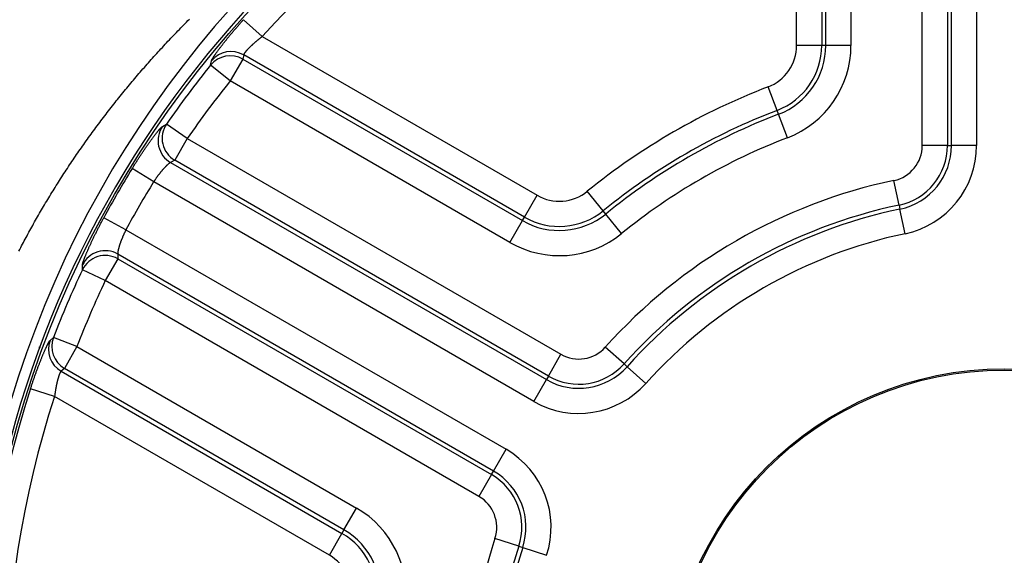
# Model space of a CAD drawing. Extents: x 0.5 to 90, y 0.5 to 58.1.
# Drawn here: x 37.8 to 41.4, y 43 to 45 of the extents above; entities that cross this region are included whole.
import ezdxf

# ---------------------------------------------------------------- set-up
doc = ezdxf.new("R2010")
doc.units = 0
doc.header["$LTSCALE"] = 2.666667
doc.layers.get('0').update_dxf_attribs({"linetype": 'CONTINUOUS'})

msp = doc.modelspace()

# ---------------------------------------------------------------- linework, layer by layer
at = {"color": 7, "linetype": 'CONTINUOUS'}
for p, q in [((41.1291, 44.5604), (41.1291, 46.1647)), ((41.2226, 46.1647), (41.2226, 44.5604)), ((41.2378, 44.5604), (41.2378, 46.1735)), ((41.3313, 46.1923), (41.3313, 44.5604)), ((40.7555, 46.1383), (40.7555, 44.9328)), ((40.7706, 44.9328), (40.7706, 46.1331)), ((40.8641, 46.1331), (40.8641, 44.9328)), ((40.662, 44.9328), (40.662, 46.1125)), ((38.6752, 44.9654), (38.6054, 45.0282)), ((38.6752, 44.9654), (39.6968, 44.3756)), ((40.7555, 44.9328), (40.662, 44.9328)), ((40.7706, 44.9328), (40.7555, 44.9328)), ((40.8641, 44.9328), (40.7706, 44.9328)), ((38.603, 44.8816), (38.5563, 44.8007)), ((38.6061, 44.8974), (38.603, 44.8816)), ((38.603, 44.8816), (39.6425, 44.2815)), ((39.6501, 44.2946), (38.6061, 44.8974)), ((38.4832, 44.8596), (38.4865, 44.8756)), ((38.5563, 44.8007), (38.4832, 44.8596)), ((39.5957, 44.2006), (38.5563, 44.8007)), ((40.5891, 44.6911), (40.5557, 44.7784)), ((40.5945, 44.6769), (40.5891, 44.6911)), ((40.6279, 44.5896), (40.5945, 44.6769)), ((38.3038, 44.6314), (38.3193, 44.6404)), ((38.3964, 44.587), (38.3193, 44.6404)), ((38.3964, 44.587), (38.3497, 44.506)), ((38.3964, 44.587), (39.7857, 43.7848)), ((41.2226, 44.5604), (41.1291, 44.5604)), ((41.2226, 44.5604), (41.2378, 44.5604)), ((41.3313, 44.5604), (41.2378, 44.5604)), ((38.3497, 44.506), (38.3345, 44.4973)), ((38.3345, 44.4973), (39.7314, 43.6907)), ((39.739, 43.7039), (38.3497, 44.506)), ((38.2715, 44.4257), (38.1915, 44.4749)), ((39.6847, 43.6098), (38.2715, 44.4257)), ((41.0431, 44.3393), (41.0239, 44.4308)), ((39.6501, 44.2946), (39.6968, 44.3756)), ((39.9426, 44.3179), (39.8837, 44.3904)), ((41.0431, 44.3393), (41.0463, 44.3245)), ((39.9522, 44.3061), (39.9426, 44.3179)), ((40.0111, 44.2335), (39.9522, 44.3061)), ((41.0655, 44.233), (41.0463, 44.3245)), ((38.1686, 44.2475), (38.086, 44.2922)), ((39.5957, 44.2006), (39.6425, 44.2815)), ((39.6425, 44.2815), (39.6501, 44.2946)), ((38.1686, 44.2475), (39.5818, 43.4316)), ((38.1381, 44.1572), (38.1382, 44.1397)), ((39.5351, 43.3507), (38.1381, 44.1572)), ((38.0065, 44.0988), (38.0067, 44.1167)), ((38.1382, 44.1397), (38.0914, 44.0587)), ((38.1382, 44.1397), (39.5275, 43.3375)), ((38.0914, 44.0587), (38.0065, 44.0988)), ((39.4807, 43.2566), (38.0914, 44.0587)), ((37.8865, 43.8364), (37.8987, 43.8472)), ((37.9863, 43.8134), (37.8987, 43.8472)), ((37.8467, 43.8079), (37.8469, 43.812)), ((37.848, 43.8116), (37.8467, 43.8079)), ((37.9863, 43.8134), (37.9395, 43.7324)), ((37.9863, 43.8134), (39.0257, 43.2133)), ((39.739, 43.7039), (39.7857, 43.7848)), ((40.0203, 43.7487), (39.9507, 43.8111)), ((40.0203, 43.7487), (40.0315, 43.7386)), ((37.9395, 43.7324), (37.9274, 43.7219)), ((37.9274, 43.7219), (38.9714, 43.1192)), ((38.979, 43.1323), (37.9395, 43.7324)), ((40.1011, 43.6762), (40.0315, 43.7386)), ((39.6847, 43.6098), (39.7314, 43.6907)), ((39.739, 43.7039), (39.7314, 43.6907)), ((37.903, 43.628), (37.8138, 43.657)), ((38.9247, 43.0382), (37.903, 43.628)), ((39.5351, 43.3507), (39.5818, 43.4316)), ((39.5275, 43.3375), (39.5351, 43.3507)), ((39.5275, 43.3375), (39.4807, 43.2566)), ((38.979, 43.1323), (39.0257, 43.2133)), ((38.979, 43.1323), (38.9714, 43.1192)), ((38.9247, 43.0382), (38.9714, 43.1192)), ((39.6293, 43.0715), (39.5404, 43.1006)), ((39.6293, 43.0715), (39.6437, 43.0668)), ((39.6437, 43.0668), (39.7325, 43.0377))]:
    msp.add_line(p, q, dxfattribs=at)
for points in [[(37.7707, 44.1685), (37.774, 44.1748), (37.7772, 44.1811), (37.7805, 44.1874), (37.7838, 44.1937), (37.7872, 44.2001), (37.7905, 44.2064), (37.7939, 44.2127), (37.7973, 44.2191), (37.8007, 44.2254), (37.8042, 44.2318), (37.8076, 44.2382), (37.8111, 44.2446), (37.8146, 44.251), (37.8182, 44.2573), (37.8217, 44.2637), (37.8253, 44.2701), (37.8289, 44.2766), (37.8325, 44.283), (37.8362, 44.2894), (37.8398, 44.2958), (37.8435, 44.3022), (37.8472, 44.3087), (37.8509, 44.3151), (37.8547, 44.3215), (37.8585, 44.3279), (37.8622, 44.3344), (37.8661, 44.3408), (37.8699, 44.3473), (37.8737, 44.3537), (37.8776, 44.3601), (37.8815, 44.3666), (37.8854, 44.373), (37.8893, 44.3795), (37.8933, 44.3859), (37.8973, 44.3923), (37.9013, 44.3988), (37.9053, 44.4052), (37.9093, 44.4117), (37.9134, 44.4181), (37.9174, 44.4245), (37.9215, 44.4309), (37.9256, 44.4374), (37.9297, 44.4438), (37.9339, 44.4502), (37.938, 44.4566), (37.9422, 44.463), (37.9464, 44.4694), (37.9506, 44.4758), (37.9549, 44.4822), (37.9591, 44.4886), (37.9634, 44.495), (37.9677, 44.5014), (37.972, 44.5078), (37.9763, 44.5142), (37.9806, 44.5205), (37.985, 44.5269), (37.9894, 44.5332), (37.9938, 44.5396), (37.9982, 44.5459), (38.0026, 44.5523), (38.007, 44.5586), (38.0115, 44.5649), (38.016, 44.5712), (38.0204, 44.5775), (38.0249, 44.5838), (38.0295, 44.5901), (38.034, 44.5964), (38.0385, 44.6027), (38.0431, 44.6089), (38.0477, 44.6152), (38.0523, 44.6215), (38.0569, 44.6277), (38.0615, 44.6339), (38.0662, 44.6401), (38.0708, 44.6463), (38.0755, 44.6526), (38.0802, 44.6587), (38.0849, 44.6649), (38.0896, 44.6711), (38.0943, 44.6773), (38.099, 44.6834), (38.1038, 44.6895), (38.1086, 44.6957), (38.1133, 44.7018), (38.1181, 44.7079), (38.123, 44.714), (38.1278, 44.7201), (38.1326, 44.7262), (38.1374, 44.7322), (38.1423, 44.7383), (38.1472, 44.7443), (38.1521, 44.7504), (38.157, 44.7564), (38.1619, 44.7624), (38.1668, 44.7684), (38.1717, 44.7744), (38.1767, 44.7803), (38.1816, 44.7863), (38.1866, 44.7922), (38.1916, 44.7982), (38.1966, 44.8041), (38.2016, 44.81), (38.2066, 44.8159), (38.2116, 44.8218), (38.2166, 44.8277), (38.2217, 44.8335), (38.2267, 44.8394), (38.2318, 44.8452), (38.2369, 44.851), (38.242, 44.8568), (38.2471, 44.8626), (38.2522, 44.8684), (38.2573, 44.8742), (38.2624, 44.8799), (38.2676, 44.8857), (38.2727, 44.8914), (38.2779, 44.8971), (38.2831, 44.9028), (38.2882, 44.9085), (38.2934, 44.9142), (38.2986, 44.9198), (38.3038, 44.9255), (38.309, 44.9311), (38.3143, 44.9367), (38.3195, 44.9423), (38.3247, 44.9479), (38.33, 44.9535), (38.3353, 44.9591), (38.3405, 44.9646), (38.3458, 44.9701), (38.3511, 44.9757), (38.3564, 44.9812), (38.3617, 44.9867), (38.367, 44.9921), (38.3723, 44.9976), (38.3776, 45.0031), (38.383, 45.0085), (38.3883, 45.0139), (38.3936, 45.0193), (38.399, 45.0247), (38.4044, 45.0301)], [(38.4865, 44.8756), (38.4866, 44.8761), (38.4868, 44.8766), (38.487, 44.8771), (38.4872, 44.8776), (38.4874, 44.8781), (38.4877, 44.8787), (38.4879, 44.8793), (38.4882, 44.8799), (38.4886, 44.8806), (38.489, 44.8813), (38.4894, 44.8821), (38.4899, 44.8829), (38.4904, 44.8838), (38.4909, 44.8847), (38.4915, 44.8856), (38.4921, 44.8866), (38.4928, 44.8877), (38.4935, 44.8888), (38.4942, 44.8899), (38.4949, 44.8911), (38.4957, 44.8923), (38.4966, 44.8935), (38.4974, 44.8948), (38.4983, 44.8961), (38.4992, 44.8974), (38.5002, 44.8988), (38.5011, 44.9002), (38.5022, 44.9017), (38.5032, 44.9031), (38.5043, 44.9046), (38.5054, 44.9062), (38.5065, 44.9078), (38.5077, 44.9094), (38.5088, 44.911), (38.5101, 44.9127), (38.5113, 44.9144), (38.5126, 44.9161), (38.5139, 44.9179), (38.5152, 44.9196), (38.5166, 44.9215), (38.518, 44.9233), (38.5194, 44.9252), (38.5208, 44.9271), (38.5223, 44.929), (38.5238, 44.9309), (38.5253, 44.9329), (38.5269, 44.9349), (38.5284, 44.9369), (38.53, 44.9389), (38.5316, 44.941), (38.5333, 44.943), (38.5349, 44.9451), (38.5366, 44.9473), (38.5383, 44.9494), (38.54, 44.9515), (38.5418, 44.9537), (38.5435, 44.9559), (38.5453, 44.9581), (38.5471, 44.9603), (38.5489, 44.9625), (38.5508, 44.9648), (38.5526, 44.967), (38.5545, 44.9693), (38.5564, 44.9716), (38.5583, 44.9739), (38.5602, 44.9762), (38.5622, 44.9785), (38.5641, 44.9808), (38.5661, 44.9831), (38.5681, 44.9855), (38.5701, 44.9878), (38.5721, 44.9902), (38.5741, 44.9925), (38.5761, 44.9949), (38.5781, 44.9973), (38.5802, 44.9997), (38.5822, 45.002), (38.5843, 45.0044), (38.5864, 45.0068), (38.5885, 45.0092), (38.5906, 45.0116), (38.5927, 45.0139), (38.5948, 45.0163), (38.5969, 45.0187), (38.599, 45.0211), (38.6012, 45.0235), (38.6033, 45.0259), (38.6054, 45.0282)], [(38.6752, 44.9654), (38.6739, 44.9644), (38.6726, 44.9635), (38.6713, 44.9625), (38.6701, 44.9615), (38.6688, 44.9605), (38.6675, 44.9595), (38.6663, 44.9586), (38.665, 44.9576), (38.6638, 44.9566), (38.6625, 44.9556), (38.6613, 44.9546), (38.66, 44.9536), (38.6588, 44.9526), (38.6576, 44.9516), (38.6564, 44.9506), (38.6552, 44.9496), (38.654, 44.9486), (38.6528, 44.9476), (38.6516, 44.9466), (38.6504, 44.9456), (38.6493, 44.9446), (38.6481, 44.9436), (38.6469, 44.9426), (38.6458, 44.9417), (38.6447, 44.9407), (38.6436, 44.9397), (38.6425, 44.9387), (38.6414, 44.9377), (38.6403, 44.9367), (38.6392, 44.9358), (38.6382, 44.9348), (38.6371, 44.9338), (38.6361, 44.9329), (38.635, 44.9319), (38.634, 44.931), (38.633, 44.9301), (38.6321, 44.9291), (38.6311, 44.9282), (38.6301, 44.9273), (38.6292, 44.9264), (38.6283, 44.9255), (38.6274, 44.9246), (38.6265, 44.9237), (38.6256, 44.9228), (38.6248, 44.9219), (38.6239, 44.9211), (38.6231, 44.9202), (38.6223, 44.9194), (38.6215, 44.9185), (38.6207, 44.9177), (38.62, 44.9169), (38.6192, 44.9161), (38.6185, 44.9153), (38.6178, 44.9145), (38.6171, 44.9138), (38.6165, 44.913), (38.6158, 44.9123), (38.6152, 44.9116), (38.6146, 44.9109), (38.614, 44.9102), (38.6134, 44.9095), (38.6129, 44.9088), (38.6124, 44.9082), (38.6119, 44.9075), (38.6114, 44.9069), (38.6109, 44.9063), (38.6105, 44.9057), (38.61, 44.9052), (38.6096, 44.9046), (38.6093, 44.9041), (38.6089, 44.9035), (38.6085, 44.903), (38.6082, 44.9025), (38.6079, 44.902), (38.6076, 44.9016), (38.6074, 44.9012), (38.6072, 44.9007), (38.607, 44.9004), (38.6068, 44.9), (38.6067, 44.8996), (38.6065, 44.8993), (38.6064, 44.899), (38.6063, 44.8987), (38.6063, 44.8984), (38.6062, 44.8982), (38.6062, 44.8979), (38.6061, 44.8976), (38.6061, 44.8974)], [(38.1915, 44.4749), (38.1932, 44.4776), (38.1949, 44.4803), (38.1966, 44.483), (38.1982, 44.4857), (38.1999, 44.4883), (38.2016, 44.491), (38.2033, 44.4937), (38.205, 44.4964), (38.2067, 44.4991), (38.2083, 44.5017), (38.21, 44.5044), (38.2117, 44.507), (38.2134, 44.5096), (38.2151, 44.5122), (38.2168, 44.5148), (38.2185, 44.5174), (38.2201, 44.52), (38.2218, 44.5225), (38.2235, 44.5251), (38.2252, 44.5276), (38.2268, 44.5301), (38.2285, 44.5326), (38.2301, 44.5351), (38.2318, 44.5375), (38.2334, 44.5399), (38.2351, 44.5424), (38.2367, 44.5448), (38.2383, 44.5471), (38.2399, 44.5495), (38.2415, 44.5518), (38.2431, 44.5541), (38.2447, 44.5564), (38.2463, 44.5587), (38.2478, 44.5609), (38.2494, 44.5631), (38.2509, 44.5653), (38.2525, 44.5675), (38.254, 44.5696), (38.2555, 44.5717), (38.257, 44.5738), (38.2584, 44.5758), (38.2599, 44.5779), (38.2613, 44.5798), (38.2628, 44.5818), (38.2642, 44.5837), (38.2656, 44.5856), (38.2669, 44.5875), (38.2683, 44.5893), (38.2696, 44.5911), (38.271, 44.5929), (38.2723, 44.5946), (38.2736, 44.5963), (38.2748, 44.598), (38.2761, 44.5996), (38.2773, 44.6012), (38.2785, 44.6028), (38.2797, 44.6043), (38.2809, 44.6058), (38.282, 44.6073), (38.2831, 44.6087), (38.2842, 44.61), (38.2853, 44.6114), (38.2863, 44.6127), (38.2873, 44.6139), (38.2883, 44.6151), (38.2893, 44.6163), (38.2903, 44.6174), (38.2912, 44.6185), (38.2921, 44.6196), (38.2929, 44.6206), (38.2938, 44.6216), (38.2946, 44.6225), (38.2954, 44.6234), (38.2962, 44.6242), (38.2969, 44.625), (38.2976, 44.6258), (38.2983, 44.6265), (38.299, 44.6272), (38.2996, 44.6278), (38.3002, 44.6284), (38.3007, 44.6289), (38.3012, 44.6294), (38.3017, 44.6298), (38.3022, 44.6301), (38.3026, 44.6305), (38.303, 44.6308), (38.3034, 44.6311), (38.3038, 44.6314)], [(38.3345, 44.4973), (38.3342, 44.4972), (38.3339, 44.4971), (38.3336, 44.497), (38.3333, 44.4969), (38.333, 44.4967), (38.3327, 44.4966), (38.3323, 44.4964), (38.332, 44.4962), (38.3316, 44.496), (38.3312, 44.4958), (38.3308, 44.4955), (38.3304, 44.4953), (38.3299, 44.4949), (38.3295, 44.4946), (38.329, 44.4943), (38.3285, 44.4939), (38.328, 44.4935), (38.3275, 44.4931), (38.327, 44.4927), (38.3264, 44.4922), (38.3259, 44.4918), (38.3253, 44.4913), (38.3248, 44.4908), (38.3242, 44.4903), (38.3236, 44.4898), (38.323, 44.4892), (38.3223, 44.4886), (38.3217, 44.488), (38.321, 44.4874), (38.3204, 44.4868), (38.3197, 44.4862), (38.319, 44.4855), (38.3183, 44.4848), (38.3176, 44.4841), (38.3169, 44.4834), (38.3162, 44.4827), (38.3155, 44.4819), (38.3147, 44.4811), (38.314, 44.4803), (38.3132, 44.4795), (38.3124, 44.4787), (38.3116, 44.4779), (38.3109, 44.477), (38.3101, 44.4762), (38.3093, 44.4753), (38.3085, 44.4744), (38.3076, 44.4735), (38.3068, 44.4725), (38.306, 44.4716), (38.3051, 44.4706), (38.3043, 44.4697), (38.3035, 44.4687), (38.3026, 44.4677), (38.3017, 44.4666), (38.3009, 44.4656), (38.3, 44.4646), (38.2991, 44.4635), (38.2983, 44.4624), (38.2974, 44.4614), (38.2965, 44.4603), (38.2956, 44.4591), (38.2947, 44.458), (38.2938, 44.4569), (38.2929, 44.4558), (38.292, 44.4546), (38.2911, 44.4534), (38.2902, 44.4523), (38.2893, 44.4511), (38.2884, 44.4499), (38.2875, 44.4487), (38.2866, 44.4475), (38.2857, 44.4462), (38.2848, 44.445), (38.2839, 44.4438), (38.283, 44.4425), (38.2821, 44.4413), (38.2812, 44.44), (38.2803, 44.4387), (38.2794, 44.4374), (38.2785, 44.4361), (38.2776, 44.4348), (38.2768, 44.4336), (38.2759, 44.4322), (38.275, 44.4309), (38.2741, 44.4296), (38.2732, 44.4283), (38.2724, 44.427), (38.2715, 44.4257)], [(38.0067, 44.1167), (38.0067, 44.1172), (38.0068, 44.1177), (38.0069, 44.1183), (38.007, 44.1189), (38.0071, 44.1195), (38.0072, 44.1201), (38.0073, 44.1208), (38.0075, 44.1215), (38.0077, 44.1222), (38.0079, 44.123), (38.0081, 44.1239), (38.0084, 44.1248), (38.0087, 44.1258), (38.009, 44.1268), (38.0094, 44.1279), (38.0097, 44.129), (38.0101, 44.1302), (38.0105, 44.1314), (38.011, 44.1327), (38.0115, 44.134), (38.012, 44.1354), (38.0125, 44.1368), (38.013, 44.1382), (38.0136, 44.1397), (38.0141, 44.1412), (38.0147, 44.1428), (38.0153, 44.1444), (38.016, 44.146), (38.0166, 44.1477), (38.0173, 44.1494), (38.018, 44.1511), (38.0188, 44.1529), (38.0195, 44.1547), (38.0203, 44.1566), (38.0211, 44.1585), (38.0219, 44.1604), (38.0227, 44.1624), (38.0235, 44.1644), (38.0244, 44.1664), (38.0253, 44.1685), (38.0262, 44.1706), (38.0271, 44.1727), (38.0281, 44.1748), (38.0291, 44.177), (38.03, 44.1792), (38.031, 44.1815), (38.0321, 44.1838), (38.0331, 44.1861), (38.0342, 44.1884), (38.0352, 44.1907), (38.0363, 44.1931), (38.0374, 44.1955), (38.0386, 44.198), (38.0397, 44.2004), (38.0408, 44.2029), (38.042, 44.2054), (38.0432, 44.2079), (38.0444, 44.2104), (38.0456, 44.213), (38.0469, 44.2155), (38.0481, 44.2181), (38.0494, 44.2207), (38.0506, 44.2234), (38.0519, 44.226), (38.0532, 44.2286), (38.0546, 44.2313), (38.0559, 44.234), (38.0572, 44.2367), (38.0586, 44.2394), (38.0599, 44.2421), (38.0613, 44.2449), (38.0627, 44.2476), (38.0641, 44.2504), (38.0655, 44.2531), (38.0669, 44.2559), (38.0683, 44.2587), (38.0698, 44.2614), (38.0712, 44.2642), (38.0727, 44.267), (38.0741, 44.2698), (38.0756, 44.2726), (38.0771, 44.2754), (38.0786, 44.2782), (38.08, 44.281), (38.0815, 44.2838), (38.083, 44.2866), (38.0845, 44.2894), (38.086, 44.2922)], [(38.1686, 44.2475), (38.1679, 44.2461), (38.1672, 44.2447), (38.1665, 44.2433), (38.1658, 44.2419), (38.1651, 44.2405), (38.1644, 44.239), (38.1638, 44.2376), (38.1631, 44.2362), (38.1624, 44.2348), (38.1618, 44.2334), (38.1611, 44.232), (38.1605, 44.2305), (38.1598, 44.2291), (38.1592, 44.2277), (38.1586, 44.2263), (38.158, 44.2249), (38.1573, 44.2235), (38.1567, 44.2221), (38.1562, 44.2208), (38.1556, 44.2194), (38.155, 44.218), (38.1544, 44.2166), (38.1539, 44.2153), (38.1533, 44.2139), (38.1528, 44.2126), (38.1522, 44.2112), (38.1517, 44.2099), (38.1512, 44.2086), (38.1507, 44.2073), (38.1502, 44.206), (38.1497, 44.2047), (38.1492, 44.2034), (38.1487, 44.2021), (38.1483, 44.2008), (38.1478, 44.1996), (38.1474, 44.1983), (38.147, 44.1971), (38.1465, 44.1959), (38.1461, 44.1947), (38.1457, 44.1935), (38.1453, 44.1923), (38.1449, 44.1912), (38.1446, 44.19), (38.1442, 44.1889), (38.1438, 44.1877), (38.1435, 44.1866), (38.1432, 44.1855), (38.1428, 44.1845), (38.1425, 44.1834), (38.1422, 44.1824), (38.1419, 44.1813), (38.1416, 44.1803), (38.1414, 44.1793), (38.1411, 44.1784), (38.1408, 44.1774), (38.1406, 44.1764), (38.1404, 44.1755), (38.1401, 44.1746), (38.1399, 44.1737), (38.1397, 44.1729), (38.1395, 44.172), (38.1393, 44.1712), (38.1392, 44.1704), (38.139, 44.1696), (38.1389, 44.1688), (38.1387, 44.1681), (38.1386, 44.1673), (38.1385, 44.1666), (38.1383, 44.1659), (38.1382, 44.1653), (38.1381, 44.1646), (38.1381, 44.164), (38.138, 44.1634), (38.1379, 44.1628), (38.1379, 44.1623), (38.1378, 44.1617), (38.1378, 44.1612), (38.1378, 44.1608), (38.1378, 44.1603), (38.1378, 44.1599), (38.1378, 44.1595), (38.1378, 44.1592), (38.1379, 44.1588), (38.1379, 44.1585), (38.138, 44.1581), (38.138, 44.1578), (38.1381, 44.1575), (38.1381, 44.1572)], [(37.8138, 43.657), (37.8148, 43.6601), (37.8158, 43.6631), (37.8168, 43.6661), (37.8178, 43.6692), (37.8188, 43.6722), (37.8198, 43.6752), (37.8208, 43.6782), (37.8218, 43.6812), (37.8228, 43.6842), (37.8239, 43.6872), (37.8249, 43.6902), (37.8259, 43.6932), (37.8269, 43.6962), (37.828, 43.6991), (37.829, 43.7021), (37.83, 43.705), (37.8311, 43.7079), (37.8321, 43.7108), (37.8331, 43.7137), (37.8342, 43.7165), (37.8352, 43.7194), (37.8363, 43.7222), (37.8373, 43.725), (37.8383, 43.7278), (37.8394, 43.7306), (37.8404, 43.7334), (37.8414, 43.7361), (37.8424, 43.7388), (37.8435, 43.7415), (37.8445, 43.7442), (37.8455, 43.7468), (37.8465, 43.7494), (37.8475, 43.752), (37.8485, 43.7546), (37.8495, 43.7571), (37.8505, 43.7596), (37.8515, 43.7621), (37.8525, 43.7646), (37.8534, 43.767), (37.8544, 43.7694), (37.8554, 43.7718), (37.8563, 43.7741), (37.8572, 43.7764), (37.8582, 43.7787), (37.8591, 43.7809), (37.86, 43.7831), (37.8609, 43.7852), (37.8618, 43.7874), (37.8627, 43.7894), (37.8636, 43.7915), (37.8645, 43.7935), (37.8653, 43.7955), (37.8662, 43.7974), (37.867, 43.7993), (37.8678, 43.8012), (37.8686, 43.803), (37.8694, 43.8047), (37.8702, 43.8065), (37.871, 43.8082), (37.8718, 43.8098), (37.8725, 43.8114), (37.8732, 43.8129), (37.874, 43.8145), (37.8747, 43.8159), (37.8753, 43.8173), (37.876, 43.8187), (37.8767, 43.82), (37.8773, 43.8213), (37.8779, 43.8225), (37.8785, 43.8237), (37.8791, 43.8248), (37.8797, 43.8259), (37.8803, 43.827), (37.8808, 43.828), (37.8813, 43.8289), (37.8819, 43.8298), (37.8823, 43.8306), (37.8828, 43.8314), (37.8833, 43.8322), (37.8837, 43.8328), (37.8841, 43.8334), (37.8845, 43.834), (37.8848, 43.8345), (37.8852, 43.8349), (37.8855, 43.8353), (37.8858, 43.8357), (37.8862, 43.836), (37.8865, 43.8364)], [(37.9274, 43.7219), (37.9272, 43.7218), (37.927, 43.7216), (37.9268, 43.7215), (37.9266, 43.7213), (37.9264, 43.7211), (37.9262, 43.7209), (37.926, 43.7206), (37.9258, 43.7203), (37.9255, 43.72), (37.9253, 43.7197), (37.9251, 43.7193), (37.9248, 43.7189), (37.9246, 43.7184), (37.9243, 43.718), (37.924, 43.7175), (37.9238, 43.7169), (37.9235, 43.7164), (37.9232, 43.7158), (37.9229, 43.7152), (37.9227, 43.7146), (37.9224, 43.7139), (37.9221, 43.7133), (37.9218, 43.7125), (37.9215, 43.7118), (37.9212, 43.7111), (37.9209, 43.7103), (37.9206, 43.7095), (37.9203, 43.7087), (37.92, 43.7078), (37.9197, 43.7069), (37.9194, 43.706), (37.9191, 43.7051), (37.9187, 43.7041), (37.9184, 43.7032), (37.9181, 43.7022), (37.9178, 43.7012), (37.9175, 43.7001), (37.9171, 43.6991), (37.9168, 43.698), (37.9165, 43.6969), (37.9162, 43.6958), (37.9158, 43.6946), (37.9155, 43.6935), (37.9152, 43.6923), (37.9149, 43.6911), (37.9145, 43.6899), (37.9142, 43.6886), (37.9139, 43.6874), (37.9136, 43.6861), (37.9132, 43.6848), (37.9129, 43.6835), (37.9126, 43.6822), (37.9123, 43.6809), (37.912, 43.6795), (37.9117, 43.6782), (37.9114, 43.6768), (37.911, 43.6754), (37.9107, 43.674), (37.9104, 43.6726), (37.9101, 43.6712), (37.9098, 43.6697), (37.9095, 43.6683), (37.9092, 43.6668), (37.9089, 43.6654), (37.9087, 43.6639), (37.9084, 43.6624), (37.9081, 43.6609), (37.9078, 43.6594), (37.9075, 43.6579), (37.9073, 43.6564), (37.907, 43.6548), (37.9067, 43.6533), (37.9065, 43.6517), (37.9062, 43.6502), (37.9059, 43.6486), (37.9057, 43.6471), (37.9055, 43.6455), (37.9052, 43.6439), (37.905, 43.6424), (37.9048, 43.6408), (37.9045, 43.6392), (37.9043, 43.6376), (37.9041, 43.636), (37.9039, 43.6344), (37.9037, 43.6328), (37.9035, 43.6312), (37.9033, 43.6296), (37.903, 43.628)]]:
    msp.add_lwpolyline(points, dxfattribs=at)
for radius in [3.8134, 1.25, 1.245]:
    msp.add_circle((41.4341, 42.481), radius, dxfattribs=at)
for centre, radius, start, end in [((41.4289, 42.5054), 3.85, 353.5665, 353.5486), ((41.4341, 42.481), 3.825, 90, 217.6817), ((41.4341, 42.481), 3.7127, 102.0035, 137.9965), ((40.4966, 44.9328), 0.1654, 290.9248, 0), ((40.4966, 44.9328), 0.2588, 290.9248, 0), ((40.4966, 44.9328), 0.274, 290.9248, 0), ((40.4966, 44.9328), 0.3675, 290.9248, 0), ((38.5561, 44.7999), 0.0942, 60.1485, 140.7046), ((38.5592, 44.8157), 0.0942, 60.1463, 140.4867), ((41.4341, 42.481), 3.7902, 141.1289, 145.2672), ((41.4341, 42.481), 3.6963, 141.1289, 145.2672), ((41.4341, 42.481), 2.4596, 110.9248, 129.0752), ((41.4341, 42.481), 2.3662, 110.9248, 129.0752), ((41.4341, 42.481), 2.351, 110.9248, 129.0752), ((38.382, 44.5787), 0.0943, 146.0329, 239.6975), ((38.3972, 44.5874), 0.0943, 145.7902, 239.6944), ((41.4341, 42.481), 2.2575, 110.9248, 129.0752), ((40.9966, 44.5604), 0.1325, 281.8812, 0), ((40.9966, 44.5604), 0.226, 281.8812, 0), ((40.9966, 44.5604), 0.2412, 281.8812, 0), ((40.9966, 44.5604), 0.3346, 281.8812, 0), ((41.4341, 42.481), 3.8066, 148.4124, 151.5876), ((41.4341, 42.481), 3.7127, 148.4124, 151.5876), ((41.4341, 42.481), 1.9925, 101.8812, 138.1188), ((39.7795, 44.5188), 0.1654, 240, 309.0752), ((41.4341, 42.481), 1.899, 101.8812, 138.1188), ((39.7795, 44.5188), 0.274, 240, 309.0752), ((39.7795, 44.5188), 0.2588, 240, 309.0752), ((41.4341, 42.481), 1.8838, 101.8812, 138.1188), ((39.7795, 44.5188), 0.3675, 240, 309.0752), ((41.4341, 42.481), 1.7904, 101.8812, 138.1188), ((38.0914, 44.0577), 0.0943, 60.3056, 154.2098), ((38.0914, 44.0753), 0.0943, 60.3025, 153.9671), ((41.4341, 42.481), 3.7902, 154.7328, 158.8711), ((41.4341, 42.481), 3.6963, 154.7328, 158.8711), ((37.9747, 43.8034), 0.0942, 159.5133, 239.8537), ((37.9869, 43.8139), 0.0942, 159.2954, 239.8515), ((39.852, 43.8996), 0.1325, 240, 318.1188), ((39.852, 43.8996), 0.226, 240, 318.1188), ((39.852, 43.8996), 0.2412, 240, 318.1188), ((39.852, 43.8996), 0.3346, 240, 318.1188), ((41.4341, 42.481), 3.8066, 162.0035, 197.9965), ((41.4341, 42.481), 3.7127, 162.0035, 197.9965), ((39.4145, 43.1418), 0.3346, 341.8812, 60), ((39.4145, 43.1418), 0.2412, 341.8812, 60), ((39.4145, 43.1418), 0.226, 341.8812, 60), ((39.4145, 43.1418), 0.1325, 341.8812, 60), ((38.842, 42.895), 0.3675, 350.9248, 60), ((38.842, 42.895), 0.274, 350.9248, 60), ((38.842, 42.895), 0.2588, 350.9248, 60), ((41.4341, 42.481), 1.9925, 161.8812, 198.1188), ((41.4341, 42.481), 1.899, 161.8812, 198.1188), ((41.4341, 42.481), 1.8838, 161.8812, 198.1188), ((38.842, 42.895), 0.1654, 350.9248, 60)]:
    msp.add_arc(centre, radius, start, end, dxfattribs=at)

doc.saveas('drawing.dxf')
